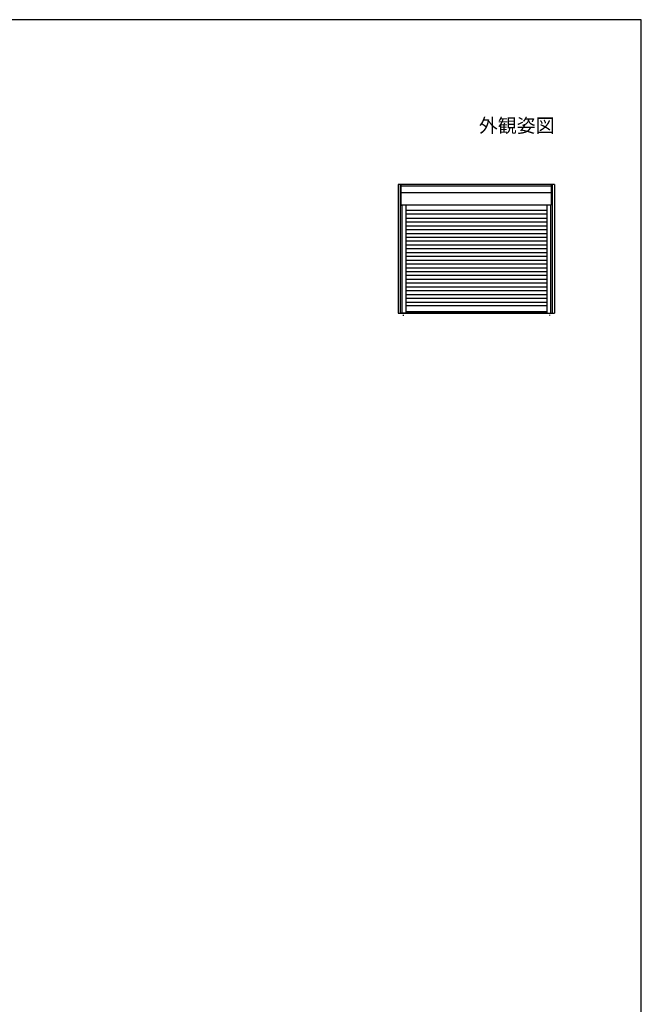
# Model space of a CAD drawing. Extents: x 0 to 1050, y 0 to 1562.
# Drawn here: x 692 to 1050, y 963 to 1530 of the extents above; entities that cross this region are included whole.
import ezdxf
from ezdxf.enums import TextEntityAlignment as Align

# ---------------------------------------------------------------- set-up
doc = ezdxf.new("R2010")
doc.units = 0
for name, color, linetype, lineweight in [('USER1', 3, 'CONTINUOUS', 13), ('YKK_A1', 4, 'CONTINUOUS', 30), ('YKK_ZWAK', 7, 'CONTINUOUS', 30)]:
    doc.layers.add(name, color=color, linetype=linetype, lineweight=lineweight)

msp = doc.modelspace()

# ---------------------------------------------------------------- linework, layer by layer
at = {"layer": 'YKK_A1', "ltscale": 0.5}
for p, q in [((1000, 1435), (909.75, 1435)), ((909.75, 1435), (909.75, 1360.8)), ((911.08, 1360.8), (911.08, 1435)), ((911.68, 1435), (911.08, 1435)), ((911.63, 1423.25), (911.63, 1434.95)), ((998.13, 1434.15), (911.63, 1434.15)), ((998.13, 1430.26), (911.63, 1430.26)), ((998.07, 1435), (998.68, 1435)), ((998.13, 1423.25), (998.13, 1434.95)), ((998.68, 1435), (998.68, 1360.8)), ((1000, 1435), (1000, 1360.8)), ((998.07, 1423.2), (911.08, 1423.2)), ((911.93, 1423.2), (911.93, 1360.8)), ((914.18, 1423.2), (914.18, 1360.8)), ((995.58, 1420.09), (914.18, 1420.09)), ((995.58, 1423.15), (995.58, 1360.8)), ((997.83, 1360.8), (997.83, 1423.2)), ((997.83, 1360.8), (997.83, 1423.15)), ((998.68, 1422.95), (998.76, 1422.95)), ((995.58, 1417.89), (914.18, 1417.89)), ((914.18, 1415.69), (995.58, 1415.69)), ((914.18, 1413.49), (995.58, 1413.49)), ((914.18, 1411.29), (995.58, 1411.29)), ((914.18, 1409.09), (995.58, 1409.09)), ((914.18, 1406.89), (995.58, 1406.89)), ((914.18, 1404.69), (995.58, 1404.69)), ((914.18, 1402.49), (995.58, 1402.49)), ((914.18, 1400.29), (995.58, 1400.29)), ((914.18, 1398.09), (995.58, 1398.09)), ((914.18, 1395.89), (995.58, 1395.89)), ((914.18, 1393.69), (995.58, 1393.69)), ((914.18, 1391.49), (995.58, 1391.49)), ((914.18, 1389.29), (995.58, 1389.29)), ((914.18, 1387.09), (995.58, 1387.09)), ((914.18, 1384.89), (995.58, 1384.89)), ((914.18, 1382.69), (995.58, 1382.69)), ((914.18, 1380.49), (995.58, 1380.49)), ((914.18, 1378.29), (995.58, 1378.29)), ((914.18, 1376.09), (995.58, 1376.09)), ((914.18, 1373.89), (995.58, 1373.89)), ((914.18, 1371.69), (995.58, 1371.69)), ((914.18, 1369.49), (995.58, 1369.49)), ((914.18, 1367.29), (995.58, 1367.29)), ((914.18, 1365.29), (995.58, 1365.29)), ((998.68, 1364.45), (998.99, 1364.45)), ((909.75, 1360.8), (995.58, 1360.8)), ((914.12, 1360.8), (911.13, 1360.8)), ((912.63, 1359.87), (912.63, 1359.37)), ((995.58, 1361.7), (914.18, 1361.7)), ((995.58, 1361.05), (914.18, 1361.05)), ((995.58, 1360.8), (1000, 1360.8)), ((995.63, 1360.8), (997.83, 1360.8)), ((997.13, 1359.93), (997.13, 1359.52)), ((997.83, 1360.8), (998.62, 1360.8))]:
    msp.add_line(p, q, dxfattribs=at)
for centre, start, end in [((911.68, 1434.95), 90, 180), ((998.07, 1434.95), 0, 90), ((911.68, 1423.25), 180, 270), ((998.07, 1423.25), 270, 0), ((911.13, 1360.85), 180, 270), ((914.12, 1360.85), 270, 0), ((995.63, 1360.85), 180, 270), ((998.62, 1360.85), 270, 0)]:
    msp.add_arc(centre, 0.054, start, end, dxfattribs=at)
at = {"layer": 'YKK_ZWAK'}
for p, q in [((1050, 1530), (0, 1530)), ((1050, 0), (1050, 1530))]:
    msp.add_line(p, q, dxfattribs=at)

# ---------------------------------------------------------------- texts
at = {"layer": 'USER1'}
msp.add_text('外観姿図', height=8, dxfattribs=at).set_placement((1000, 1465), align=Align.RIGHT)

doc.saveas('drawing.dxf')
